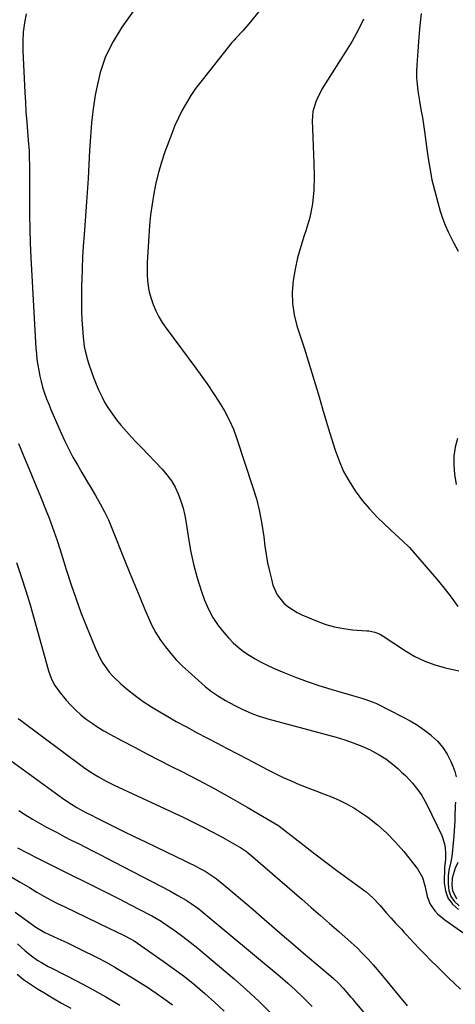
# Model space of a CAD drawing. Units: inches. Extents: x 1825760 to 1831092, y 463332 to 468617.
# Drawn here: x 1827448 to 1827646, y 463928 to 464374 of the extents above; entities that cross this region are included whole.
import ezdxf

# ---------------------------------------------------------------- set-up
doc = ezdxf.new("R2010")
doc.units = ezdxf.units.IN
doc.header["$MEASUREMENT"] = 0
doc.layers.add('7', color=7, linetype='Continuous')
doc.layers.add('8', color=7, linetype='Continuous')

msp = doc.modelspace()

# ---------------------------------------------------------------- linework, layer by layer
at = {"layer": '7', "color": 18}
for points in [[(1827560.91, 464382.81, 1954), (1827552.42, 464372.29, 1954), (1827549.56, 464369.05, 1954), (1827546.57, 464365.94, 1954), (1827545.63, 464364.85, 1954), (1827544.71, 464363.74, 1954), (1827530.5, 464346, 1954), (1827528.18, 464342.92, 1954), (1827526, 464339.76, 1954), (1827524, 464336.47, 1954), (1827522.14, 464333.1, 1954), (1827520.44, 464329.64, 1954), (1827518.84, 464326.14, 1954), (1827517.37, 464322.57, 1954), (1827515.99, 464318.97, 1954), (1827514.25, 464314.14, 1954), (1827512.71, 464309.51, 1954), (1827511.34, 464304.85, 1954), (1827510.21, 464300.12, 1954), (1827509.24, 464295.35, 1954), (1827508.47, 464290.54, 1954), (1827507.81, 464285.71, 1954), (1827507.31, 464280.87, 1954), (1827506.93, 464276.01, 1954), (1827506.33, 464266.43, 1954), (1827506.21, 464263.8, 1954), (1827506.17, 464261.17, 1954), (1827506.24, 464258.54, 1954), (1827506.38, 464255.91, 1954), (1827506.69, 464253.31, 1954), (1827507.15, 464250.74, 1954), (1827507.83, 464248.22, 1954), (1827508.97, 464244.93, 1954), (1827510.18, 464242.13, 1954), (1827511.53, 464239.4, 1954), (1827513.1, 464236.8, 1954), (1827514.82, 464234.27, 1954), (1827528.3, 464216.08, 1954), (1827531.04, 464212.3, 1954), (1827533.74, 464208.49, 1954), (1827536.37, 464204.63, 1954), (1827538.94, 464200.73, 1954), (1827541.32, 464196.74, 1954), (1827543.49, 464192.64, 1954), (1827545.33, 464188.38, 1954), (1827546.96, 464184.02, 1954), (1827554.08, 464162.48, 1954), (1827555.76, 464156.83, 1954), (1827557.21, 464151.14, 1954), (1827558.32, 464145.36, 1954), (1827559.19, 464139.54, 1954), (1827559.68, 464135.45, 1954), (1827560.21, 464131.65, 1954), (1827560.86, 464127.86, 1954), (1827561.65, 464124.11, 1954), (1827562.56, 464120.37, 1954), (1827563.25, 464117.76, 1954), (1827565.13, 464113.29, 1954), (1827568.18, 464109.53, 1954), (1827570.08, 464107.94, 1954), (1827574.21, 464105.28, 1954), (1827576.44, 464104.21, 1954), (1827583.4, 464101.31, 1954), (1827587.29, 464099.91, 1954), (1827591.25, 464098.76, 1954), (1827595.29, 464097.99, 1954), (1827599.4, 464097.49, 1954), (1827605.87, 464097.01, 1954), (1827606.79, 464096.91, 1954), (1827609.49, 464096.37, 1954), (1827611.21, 464095.75, 1954), (1827612.03, 464095.33, 1954), (1827612.82, 464094.86, 1954), (1827623.38, 464087.89, 1954), (1827627.68, 464085.38, 1954), (1827632.13, 464083.19, 1954), (1827636.79, 464081.5, 1954), (1827641.59, 464080.15, 1954), (1827647.67, 464078.78, 1954)], [(1827451.32, 464376.8, 1958), (1827450.55, 464372.65, 1958), (1827450.01, 464368.49, 1958), (1827449.8, 464364.29, 1958), (1827449.83, 464360.07, 1958), (1827450.74, 464341.09, 1958), (1827450.98, 464336.68, 1958), (1827451.25, 464332.27, 1958), (1827451.58, 464327.86, 1958), (1827451.95, 464323.46, 1958), (1827452.3, 464319.43, 1958), (1827452.64, 464314.65, 1958), (1827452.75, 464312.25, 1958), (1827452.85, 464307.46, 1958), (1827452.87, 464305.06, 1958), (1827452.87, 464300.26, 1958), (1827452.81, 464292.15, 1958), (1827452.82, 464285.69, 1958), (1827452.92, 464279.24, 1958), (1827453.13, 464272.79, 1958), (1827453.43, 464266.34, 1958), (1827455.56, 464227.71, 1958), (1827455.74, 464225.16, 1958), (1827455.96, 464222.6, 1958), (1827456.24, 464220.06, 1958), (1827456.58, 464217.51, 1958), (1827457, 464214.99, 1958), (1827457.5, 464212.48, 1958), (1827458.11, 464209.99, 1958), (1827458.8, 464207.53, 1958), (1827459.69, 464204.77, 1958), (1827460.57, 464202.25, 1958), (1827461.54, 464199.76, 1958), (1827462.57, 464197.29, 1958), (1827467.22, 464186.68, 1958), (1827468.9, 464182.99, 1958), (1827470.68, 464179.35, 1958), (1827472.57, 464175.77, 1958), (1827474.55, 464172.23, 1958), (1827476.6, 464168.72, 1958), (1827478.66, 464165.23, 1958), (1827480.75, 464161.75, 1958), (1827482.85, 464158.28, 1958), (1827484.97, 464154.61, 1958), (1827486.9, 464150.98, 1958), (1827488.63, 464147.26, 1958), (1827490.25, 464143.48, 1958), (1827496.11, 464128.7, 1958), (1827498.32, 464123.18, 1958), (1827500.56, 464117.67, 1958), (1827502.84, 464112.18, 1958), (1827505.14, 464106.7, 1958), (1827506.79, 464102.81, 1958), (1827508.41, 464099.36, 1958), (1827510.21, 464096.01, 1958), (1827512.26, 464092.81, 1958), (1827514.48, 464089.7, 1958), (1827516.91, 464086.75, 1958), (1827519.44, 464083.89, 1958), (1827522.13, 464081.18, 1958), (1827524.92, 464078.57, 1958), (1827532.56, 464071.8, 1958), (1827534, 464070.58, 1958), (1827535.48, 464069.42, 1958), (1827538.59, 464067.28, 1958), (1827541.83, 464065.34, 1958), (1827543.41, 464064.46, 1958), (1827546.63, 464062.78, 1958), (1827549.91, 464061.22, 1958), (1827554.51, 464059.26, 1958), (1827556.63, 464058.46, 1958), (1827560.96, 464057.12, 1958), (1827591.9, 464048.78, 1958), (1827595.85, 464047.59, 1958), (1827599.75, 464046.25, 1958), (1827603.56, 464044.68, 1958), (1827607.32, 464042.95, 1958), (1827608.43, 464042.4, 1958), (1827611.51, 464040.72, 1958), (1827614.47, 464038.87, 1958), (1827617.26, 464036.78, 1958), (1827619.94, 464034.52, 1958), (1827621.67, 464032.94, 1958), (1827623.37, 464031.32, 1958), (1827626.59, 464027.92, 1958), (1827629.54, 464024.28, 1958), (1827630.86, 464022.35, 1958), (1827633.13, 464018.27, 1958), (1827639.87, 464004.12, 1958), (1827641.16, 464000.34, 1958), (1827641.45, 463998.38, 1958), (1827641.57, 463996.37, 1958), (1827641.53, 463993.2, 1958), (1827641.2, 463991.01, 1958), (1827641.07, 463989.68, 1958), (1827640.98, 463982.73, 1958), (1827641.51, 463979.11, 1958), (1827642.66, 463975.82, 1958), (1827644.73, 463973.02, 1958), (1827647.43, 463970.55, 1958)], [(1827501.59, 464380.27, 1956), (1827494.76, 464370.76, 1956), (1827490.73, 464364.23, 1956), (1827487.35, 464357.43, 1956), (1827484.93, 464350.23, 1956), (1827483.17, 464342.76, 1956), (1827482.7, 464339.92, 1956), (1827481.78, 464333.65, 1956), (1827481.01, 464327.37, 1956), (1827480.47, 464321.07, 1956), (1827480.06, 464314.75, 1956), (1827479.74, 464308.42, 1956), (1827479.39, 464302.09, 1956), (1827478.98, 464295.77, 1956), (1827478.53, 464289.45, 1956), (1827477.57, 464276.58, 1956), (1827477.22, 464271.49, 1956), (1827476.92, 464266.39, 1956), (1827476.7, 464261.28, 1956), (1827476.52, 464256.18, 1956), (1827476.46, 464253.89, 1956), (1827476.4, 464249.93, 1956), (1827476.4, 464245.96, 1956), (1827476.48, 464242, 1956), (1827476.63, 464238.04, 1956), (1827476.81, 464234.28, 1956), (1827477.13, 464230.13, 1956), (1827477.7, 464226, 1956), (1827478.09, 464223.96, 1956), (1827479.12, 464219.93, 1956), (1827479.76, 464217.95, 1956), (1827481.91, 464211.82, 1956), (1827483.02, 464208.9, 1956), (1827484.24, 464206.02, 1956), (1827485.61, 464203.21, 1956), (1827487.09, 464200.45, 1956), (1827488.71, 464197.78, 1956), (1827490.44, 464195.18, 1956), (1827492.32, 464192.69, 1956), (1827494.3, 464190.27, 1956), (1827496.86, 464187.37, 1956), (1827499.12, 464184.86, 1956), (1827501.43, 464182.38, 1956), (1827503.75, 464179.93, 1956), (1827512.96, 464170.36, 1956), (1827515.18, 464167.78, 1956), (1827517.19, 464165.06, 1956), (1827518.87, 464162.12, 1956), (1827520.34, 464159.05, 1956), (1827521.52, 464155.83, 1956), (1827522.54, 464152.57, 1956), (1827523.31, 464149.25, 1956), (1827523.92, 464145.88, 1956), (1827524.77, 464139.84, 1956), (1827525.86, 464133.47, 1956), (1827527.21, 464127.16, 1956), (1827528.93, 464120.94, 1956), (1827530.9, 464114.79, 1956), (1827532.29, 464110.85, 1956), (1827533.98, 464106.84, 1956), (1827535.96, 464103.01, 1956), (1827538.38, 464099.44, 1956), (1827541.09, 464096.04, 1956), (1827543.09, 464093.82, 1956), (1827545.25, 464091.61, 1956), (1827547.52, 464089.53, 1956), (1827549.96, 464087.64, 1956), (1827552.5, 464085.88, 1956), (1827555.16, 464084.29, 1956), (1827557.87, 464082.78, 1956), (1827560.65, 464081.41, 1956), (1827563.47, 464080.12, 1956), (1827568.2, 464078.09, 1956), (1827573.46, 464075.95, 1956), (1827578.77, 464073.94, 1956), (1827584.15, 464072.13, 1956), (1827589.57, 464070.45, 1956), (1827604.14, 464066.22, 1956), (1827604.92, 464065.99, 1956), (1827608.79, 464064.67, 1956), (1827610.27, 464063.98, 1956), (1827622.1, 464058.01, 1956), (1827625.51, 464056.15, 1956), (1827628.81, 464054.15, 1956), (1827631.98, 464051.94, 1956), (1827635.06, 464049.59, 1956), (1827635.25, 464049.43, 1956), (1827637.94, 464046.88, 1956), (1827640.35, 464044.11, 1956), (1827642.33, 464041.03, 1956), (1827644.03, 464037.73, 1956), (1827644.96, 464035.56, 1956), (1827645.81, 464033.15, 1956), (1827646.45, 464030.69, 1956)], [(1827604.39, 464374.42, 1952), (1827601.92, 464369.32, 1952), (1827599.17, 464364.37, 1952), (1827596.25, 464359.51, 1952), (1827586.96, 464345, 1952), (1827585.78, 464343.03, 1952), (1827583.65, 464338.98, 1952), (1827582.71, 464336.89, 1952), (1827581.43, 464332.56, 1952), (1827581.18, 464330.32, 1952), (1827581.12, 464328.06, 1952), (1827581.27, 464324.73, 1952), (1827581.43, 464320.77, 1952), (1827581.59, 464316.81, 1952), (1827581.73, 464312.85, 1952), (1827581.86, 464308.89, 1952), (1827582.05, 464303.23, 1952), (1827581.9, 464296.89, 1952), (1827581.29, 464290.62, 1952), (1827579.99, 464284.45, 1952), (1827578.23, 464278.36, 1952), (1827577.5, 464276.29, 1952), (1827575.89, 464271.25, 1952), (1827574.48, 464266.16, 1952), (1827573.36, 464261, 1952), (1827572.44, 464255.79, 1952), (1827572.04, 464250.58, 1952), (1827572.12, 464245.41, 1952), (1827572.92, 464240.3, 1952), (1827574.2, 464235.23, 1952), (1827575.8, 464230.36, 1952), (1827577.55, 464224.93, 1952), (1827579.28, 464219.48, 1952), (1827580.95, 464214.02, 1952), (1827582.58, 464208.54, 1952), (1827584.2, 464203.07, 1952), (1827585.83, 464197.59, 1952), (1827587.49, 464192.12, 1952), (1827589.15, 464186.66, 1952), (1827591.54, 464178.9, 1952), (1827593.3, 464174.03, 1952), (1827595.35, 464169.3, 1952), (1827597.84, 464164.79, 1952), (1827600.63, 464160.42, 1952), (1827601.01, 464159.88, 1952), (1827603.95, 464156, 1952), (1827607.04, 464152.25, 1952), (1827610.37, 464148.72, 1952), (1827613.86, 464145.32, 1952), (1827618.96, 464140.66, 1952), (1827622.12, 464137.75, 1952), (1827625.19, 464134.75, 1952), (1827627.11, 464132.63, 1952), (1827637.62, 464120.41, 1952), (1827640.94, 464116.37, 1952), (1827644.12, 464112.23, 1952), (1827647.11, 464107.94, 1952)], [(1827446.92, 464127.94, 1962), (1827449.07, 464121.57, 1962), (1827451.14, 464115.18, 1962), (1827453.07, 464108.74, 1962), (1827454.93, 464102.29, 1962), (1827460.52, 464082.1, 1962), (1827461.53, 464078.77, 1962), (1827462.73, 464075.49, 1962), (1827464.24, 464072.38, 1962), (1827465.19, 464070.93, 1962), (1827466.23, 464069.54, 1962), (1827469.48, 464065.58, 1962), (1827471.58, 464063.21, 1962), (1827473.79, 464060.95, 1962), (1827476.15, 464058.86, 1962), (1827478.62, 464056.88, 1962), (1827481.21, 464055.05, 1962), (1827483.85, 464053.29, 1962), (1827486.56, 464051.66, 1962), (1827489.32, 464050.1, 1962), (1827494.86, 464047.13, 1962), (1827500.45, 464044.17, 1962), (1827506.04, 464041.23, 1962), (1827511.66, 464038.35, 1962), (1827517.3, 464035.49, 1962), (1827522, 464033.12, 1962), (1827529.48, 464029.27, 1962), (1827536.9, 464025.32, 1962), (1827544.24, 464021.23, 1962), (1827551.53, 464017.04, 1962), (1827565.57, 464008.78, 1962), (1827566.03, 464008.49, 1962), (1827567.32, 464007.53, 1962), (1827577.39, 463999.61, 1962), (1827582.29, 463995.8, 1962), (1827587.22, 463992.04, 1962), (1827592.2, 463988.34, 1962), (1827597.21, 463984.68, 1962), (1827603.9, 463979.86, 1962), (1827605.55, 463978.6, 1962), (1827608.65, 463975.85, 1962), (1827611.88, 463972.41, 1962), (1827614.88, 463968.97, 1962), (1827616.87, 463966.67, 1962), (1827618.93, 463964.42, 1962), (1827621.55, 463961.61, 1962), (1827622.72, 463960.35, 1962), (1827623.89, 463959.09, 1962), (1827627.15, 463955.55, 1962), (1827629.71, 463952.83, 1962), (1827632.3, 463950.13, 1962), (1827634.94, 463947.48, 1962), (1827637.61, 463944.85, 1962), (1827640.29, 463942.25, 1962), (1827642.98, 463939.65, 1962), (1827645.66, 463937.04, 1962), (1827648.35, 463934.43, 1962)], [(1827447.77, 464057.27, 1964), (1827448.72, 464056.48, 1964), (1827477.29, 464035.22, 1964), (1827480.61, 464032.9, 1964), (1827484.07, 464030.78, 1964), (1827487.64, 464028.83, 1964), (1827491.28, 464027.04, 1964), (1827522.49, 464012.44, 1964), (1827527.06, 464010.25, 1964), (1827531.58, 464007.99, 1964), (1827536.06, 464005.63, 1964), (1827540.51, 464003.21, 1964), (1827547.95, 463999.05, 1964), (1827548.64, 463998.65, 1964), (1827551.29, 463996.84, 1964), (1827552.55, 463995.85, 1964), (1827553.16, 463995.33, 1964), (1827576.46, 463975.21, 1964), (1827580.66, 463971.57, 1964), (1827584.84, 463967.93, 1964), (1827589.01, 463964.27, 1964), (1827593.17, 463960.6, 1964), (1827598.81, 463955.61, 1964), (1827601.44, 463953.2, 1964), (1827603.99, 463950.7, 1964), (1827606.45, 463948.12, 1964), (1827608.8, 463945.43, 1964), (1827612.22, 463941.36, 1964), (1827615.06, 463937.96, 1964), (1827617.9, 463934.55, 1964), (1827620.73, 463931.12, 1964), (1827623.55, 463927.7, 1964), (1827624.16, 463926.95, 1964)], [(1827439.59, 464041.68, 1966), (1827467.82, 464021.08, 1966), (1827470.63, 464019.14, 1966), (1827474.28, 464016.92, 1966), (1827476.49, 464015.68, 1966), (1827478.75, 464014.5, 1966), (1827481.02, 464013.36, 1966), (1827483.29, 464012.22, 1966), (1827490.78, 464008.46, 1966), (1827495.67, 464006.02, 1966), (1827500.56, 464003.61, 1966), (1827505.48, 464001.22, 1966), (1827510.4, 463998.86, 1966), (1827523.32, 463992.71, 1966), (1827524.88, 463991.96, 1966), (1827527.98, 463990.4, 1966), (1827530.19, 463989.25, 1966), (1827532.56, 463987.92, 1966), (1827534.85, 463986.48, 1966), (1827537.07, 463984.92, 1966), (1827539.2, 463983.25, 1966), (1827542.88, 463980.21, 1966), (1827545.76, 463977.82, 1966), (1827548.63, 463975.41, 1966), (1827551.47, 463972.98, 1966), (1827554.31, 463970.54, 1966), (1827558.08, 463967.26, 1966), (1827562.8, 463963.18, 1966), (1827567.53, 463959.11, 1966), (1827572.28, 463955.05, 1966), (1827577.04, 463951.01, 1966), (1827588.47, 463941.33, 1966), (1827590.78, 463939.28, 1966), (1827592.99, 463937.13, 1966), (1827595.11, 463934.9, 1966), (1827596.81, 463932.96, 1966), (1827598.47, 463931, 1966), (1827599.31, 463930.02, 1966), (1827600.14, 463929.04, 1966), (1827609.84, 463917.67, 1966)], [(1827646.18, 464019.34, 1956), (1827645.95, 464017.86, 1956), (1827645.94, 464017.4, 1956), (1827645.93, 464017.18, 1956), (1827645.88, 464013.08, 1956), (1827645.82, 464010.81, 1956), (1827645.57, 464006.28, 1956), (1827645.38, 464004.01, 1956), (1827644.61, 463995.97, 1956), (1827644.45, 463994.69, 1956), (1827643.96, 463992.16, 1956), (1827643.05, 463988.4, 1956), (1827642.82, 463985.83, 1956), (1827642.73, 463982.1, 1956), (1827643.12, 463979.18, 1956), (1827644.01, 463976.51, 1956), (1827645.65, 463974.23, 1956), (1827647.8, 463972.21, 1956)], [(1827448, 464015.55, 1968), (1827451.09, 464013.55, 1968), (1827454.21, 464011.62, 1968), (1827457.39, 464009.78, 1968), (1827460.61, 464008.01, 1968), (1827465.39, 464005.47, 1968), (1827468.59, 464003.78, 1968), (1827471.8, 464002.11, 1968), (1827475.02, 464000.47, 1968), (1827478.25, 463998.84, 1968), (1827481.49, 463997.22, 1968), (1827484.71, 463995.58, 1968), (1827487.93, 463993.92, 1968), (1827491.14, 463992.25, 1968), (1827516.44, 463978.99, 1968), (1827520.19, 463976.97, 1968), (1827523.88, 463974.85, 1968), (1827526.22, 463973.33, 1968), (1827529.59, 463970.85, 1968), (1827530.68, 463969.98, 1968), (1827566.6, 463940.16, 1968), (1827570.09, 463937.16, 1968), (1827573.52, 463934.09, 1968), (1827576.83, 463930.9, 1968), (1827580.08, 463927.64, 1968), (1827581.06, 463926.62, 1968)], [(1827647.2, 463991.95, 1954), (1827645.96, 463989.36, 1954), (1827644.61, 463984.79, 1954), (1827644.41, 463981.55, 1954), (1827644.69, 463979.29, 1954), (1827646.61, 463975.43, 1954)], [(1827444.55, 463985.34, 1972), (1827448.67, 463982.93, 1972), (1827452.78, 463980.51, 1972), (1827456.2, 463978.49, 1972), (1827459.3, 463976.71, 1972), (1827462.43, 463974.99, 1972), (1827465.61, 463973.35, 1972), (1827468.82, 463971.77, 1972), (1827488.58, 463962.34, 1972), (1827492.02, 463960.68, 1972), (1827495.44, 463958.97, 1972), (1827498.59, 463957.37, 1972), (1827500.27, 463956.35, 1972), (1827513.5, 463947.2, 1972), (1827518.36, 463943.72, 1972), (1827523.13, 463940.15, 1972), (1827527.78, 463936.41, 1972), (1827532.35, 463932.57, 1972), (1827536.78, 463928.57, 1972), (1827541.09, 463924.46, 1972)], [(1827446.39, 463969.33, 1974), (1827451.82, 463965.41, 1974), (1827455.7, 463962.59, 1974), (1827459.81, 463960.17, 1974), (1827465.69, 463957.46, 1974), (1827469.71, 463955.59, 1974), (1827473.71, 463953.68, 1974), (1827477.69, 463951.73, 1974), (1827481.66, 463949.74, 1974), (1827483.56, 463948.78, 1974), (1827487.55, 463946.68, 1974), (1827491.49, 463944.52, 1974), (1827495.38, 463942.24, 1974), (1827499.64, 463939.64, 1974), (1827503.23, 463937.34, 1974), (1827506.8, 463935, 1974), (1827510.33, 463932.62, 1974), (1827513.84, 463930.19, 1974), (1827517.78, 463927.43, 1974)], [(1827447.37, 463955, 1976), (1827450.92, 463951.81, 1976), (1827453.7, 463949.52, 1976), (1827456.67, 463947.48, 1976), (1827458.22, 463946.56, 1976), (1827461.37, 463944.78, 1976), (1827462.96, 463943.94, 1976), (1827474.46, 463938.05, 1976), (1827480.98, 463934.6, 1976), (1827487.43, 463931.02, 1976), (1827493.78, 463927.26, 1976)], [(1827447.23, 463941.21, 1978), (1827450.17, 463938.87, 1978), (1827453.24, 463936.71, 1978), (1827456.4, 463934.68, 1978), (1827459.27, 463932.94, 1978), (1827463.33, 463930.54, 1978), (1827467.41, 463928.18, 1978), (1827471.52, 463925.89, 1978)]]:
    msp.add_polyline3d(points, dxfattribs=at)
at = {"layer": '8', "color": 18}
for points in [[(1827630.51, 464376.9, 1950), (1827629.88, 464371.54, 1950), (1827629.4, 464366.16, 1950), (1827628.55, 464353.59, 1950), (1827628.45, 464350.66, 1950), (1827628.47, 464347.73, 1950), (1827628.67, 464344.81, 1950), (1827629.01, 464341.9, 1950), (1827629.56, 464338.2, 1950), (1827629.91, 464336.09, 1950), (1827630.69, 464331.87, 1950), (1827631.09, 464329.77, 1950), (1827631.78, 464325.54, 1950), (1827632.08, 464323.42, 1950), (1827633.58, 464312.08, 1950), (1827634.41, 464306.79, 1950), (1827635.41, 464301.53, 1950), (1827636.66, 464296.33, 1950), (1827638.07, 464291.17, 1950), (1827639.22, 464287.32, 1950), (1827640.28, 464284.14, 1950), (1827641.45, 464281.01, 1950), (1827642.79, 464277.96, 1950), (1827644.25, 464274.95, 1950), (1827645.23, 464273.08, 1950), (1827647.33, 464269.2, 1950)], [(1827647.05, 464184.2, 1950), (1827645.98, 464180.21, 1950), (1827645.32, 464176.18, 1950), (1827645.29, 464172.1, 1950), (1827645.67, 464167.99, 1950), (1827646.47, 464163.27, 1950)], [(1827447.88, 464181.91, 1960), (1827450.27, 464176.08, 1960), (1827452.67, 464170.26, 1960), (1827455.06, 464164.43, 1960), (1827457.46, 464158.61, 1960), (1827460.74, 464150.64, 1960), (1827461.58, 464148.55, 1960), (1827463.18, 464144.34, 1960), (1827464.66, 464140.08, 1960), (1827465.37, 464137.94, 1960), (1827466.73, 464133.65, 1960), (1827469.46, 464124.8, 1960), (1827471.58, 464118.25, 1960), (1827473.8, 464111.73, 1960), (1827476.19, 464105.28, 1960), (1827478.69, 464098.87, 1960), (1827482.71, 464088.92, 1960), (1827484.85, 464084.42, 1960), (1827486.12, 464082.29, 1960), (1827489.04, 464078.25, 1960), (1827490.67, 464076.37, 1960), (1827494.28, 464072.95, 1960), (1827497.33, 464070.41, 1960), (1827500.85, 464067.64, 1960), (1827504.45, 464064.99, 1960), (1827508.18, 464062.53, 1960), (1827512, 464060.19, 1960), (1827514.9, 464058.52, 1960), (1827519.45, 464055.93, 1960), (1827524.03, 464053.38, 1960), (1827528.65, 464050.89, 1960), (1827533.28, 464048.44, 1960), (1827537.94, 464046.01, 1960), (1827542.58, 464043.59, 1960), (1827547.23, 464041.15, 1960), (1827551.87, 464038.72, 1960), (1827560.65, 464034.1, 1960), (1827564.24, 464032.28, 1960), (1827567.85, 464030.53, 1960), (1827571.52, 464028.9, 1960), (1827575.21, 464027.33, 1960), (1827575.6, 464027.18, 1960), (1827579.14, 464025.76, 1960), (1827582.68, 464024.36, 1960), (1827586.24, 464023, 1960), (1827589.81, 464021.65, 1960), (1827593.32, 464020.19, 1960), (1827596.73, 464018.56, 1960), (1827600.01, 464016.67, 1960), (1827603.2, 464014.61, 1960), (1827606.28, 464012.44, 1960), (1827610.76, 464008.98, 1960), (1827615.02, 464005.28, 1960), (1827618.94, 464001.21, 1960), (1827622.63, 463996.91, 1960), (1827628.83, 463989, 1960), (1827631.13, 463985.18, 1960), (1827632.42, 463980.91, 1960), (1827633.33, 463976.45, 1960), (1827634.69, 463973.02, 1960), (1827636.76, 463969.98, 1960), (1827638, 463968.65, 1960), (1827641.27, 463965.88, 1960), (1827652.46, 463958.05, 1960)], [(1827447.47, 463998.53, 1970), (1827456.83, 463993.73, 1970), (1827461.96, 463991.12, 1970), (1827467.1, 463988.53, 1970), (1827472.26, 463985.96, 1970), (1827477.42, 463983.42, 1970), (1827478.04, 463983.11, 1970), (1827483.22, 463980.56, 1970), (1827488.38, 463977.99, 1970), (1827493.52, 463975.38, 1970), (1827498.65, 463972.75, 1970), (1827507.4, 463968.23, 1970), (1827508.15, 463967.84, 1970), (1827509.63, 463967.03, 1970), (1827512.51, 463965.26, 1970), (1827513.2, 463964.79, 1970), (1827518.86, 463960.85, 1970), (1827522.35, 463958.35, 1970), (1827525.78, 463955.78, 1970), (1827529.14, 463953.12, 1970), (1827532.46, 463950.39, 1970), (1827545.62, 463939.23, 1970), (1827551.31, 463934.22, 1970), (1827556.88, 463929.08, 1970), (1827562.25, 463923.73, 1970)]]:
    msp.add_polyline3d(points, dxfattribs=at)

doc.saveas('drawing.dxf')
